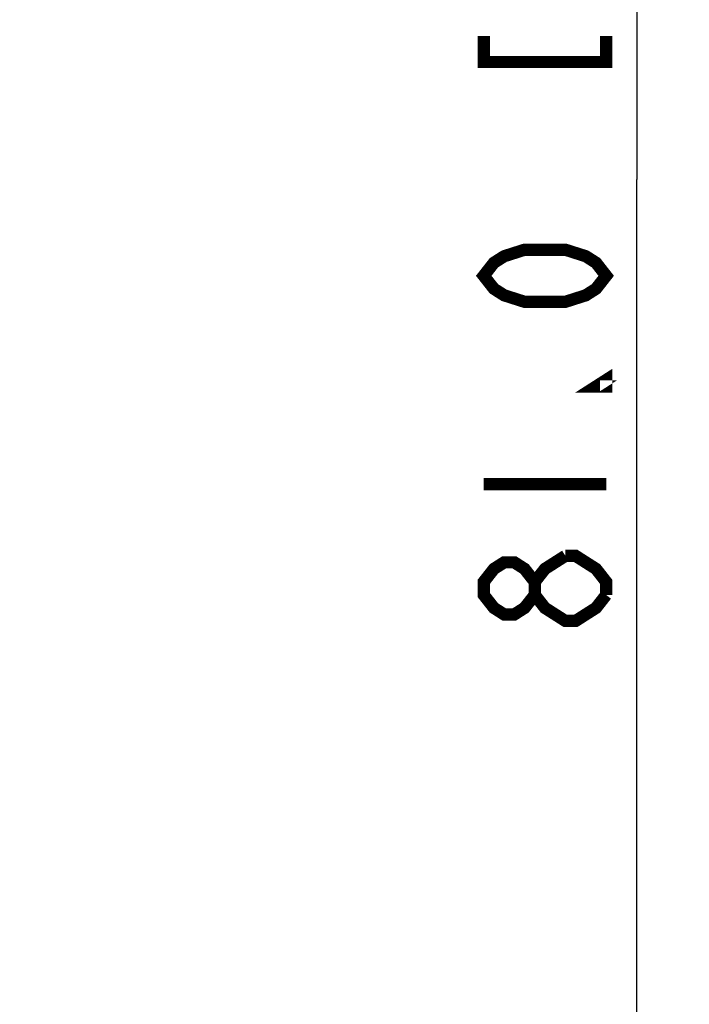
# Model space of a CAD drawing. Units: millimetres. Extents: x 0 to 841, y 0 to 594.
# Drawn here: x 321 to 340, y 291 to 319 of the extents above; entities that cross this region are included whole.
import ezdxf

# ---------------------------------------------------------------- set-up
doc = ezdxf.new("R2010")
doc.units = ezdxf.units.MM
doc.header["$LTSCALE"] = 46.255
doc.layers.get('0').update_dxf_attribs({"linetype": 'CONTINUOUS'})
doc.layers.add('2D_DIM_EDS-G2005-EDXF_DIMENSION', color=7, linetype='CONTINUOUS')
doc.styles.get("Standard").update_dxf_attribs({"font": 'txt', "width": 0.85})
doc.dimstyles.new('DIMSTYLE_1', dxfattribs={"dimtxt": 3.5, "dimasz": 3.5, "dimexe": 1.5, "dimexo": 1, "dimgap": 0.875, "dimtad": 1, "dimdec": 1, "dimzin": 0, "dimdsep": 46, "dimtxsty": 'Standard', "dimblk": '_FILLED', "dimblk1": '_FILLED', "dimblk2": '_FILLED', "dimcen": 0.09, "dimclrt": 1, "dimazin": 0, "dimtp": 0.3, "dimtm": 0.3, "dimtfac": 1, "dimtdec": 1, "dimtofl": 0, "dimtmove": 0, "dimatfit": 3, "dimldrblk": '_FILLED', "dimfxl": 0, "dimtolj": 1, "dimtzin": 0, "dimarcsym": 0})

# ---------------------------------------------------------------- blocks, each defined once
blk = doc.blocks.new('_FILLED')
at = {"color": 0, "linetype": 'ByBlock'}
blk.add_solid([(0, 0), (-1, 0.2143), (-1, -0.2143)], dxfattribs=at)
blk = doc.blocks.new('*D4')
at = {"layer": '2D_DIM_EDS-G2005-EDXF_DIMENSION', "color": 3, "linetype": 'Continuous'}
for p, q in [((318.777, 354.711), (339.647, 354.711)), ((338.147, 354.711), (338.147, 314.211)), ((338.147, 273.711), (338.147, 314.211)), ((320.377, 273.711), (339.647, 273.711))]:
    blk.add_line(p, q, dxfattribs=at)
at = {"layer": '2D_DIM_EDS-G2005-EDXF_DIMENSION', "color": 3, "linetype": 'Continuous', "xscale": 3.5, "yscale": 3.5, "zscale": 3.5}
for p, rotation in [((338.147, 354.711), 90), ((338.147, 273.711), 270)]:
    blk.add_blockref('_FILLED', p, dxfattribs=dict(at, rotation=rotation))

msp = doc.modelspace()

# ---------------------------------------------------------------- linework, layer by layer
at = {"layer": '2D_DIM_EDS-G2005-EDXF_DIMENSION', "color": 1, "linetype": 'Continuous', "const_width": 0.35}
for points in [[(333.772, 318.314), (333.772, 317.571), (337.272, 317.571), (337.272, 318.314)], [(337.272, 311.467), (336.981, 311.096), (336.689, 310.91), (336.106, 310.724), (334.939, 310.724), (334.356, 310.91), (334.064, 311.096), (333.772, 311.467), (334.064, 311.839), (334.356, 312.025), (334.939, 312.211), (336.106, 312.211), (336.689, 312.025), (336.981, 311.839), (337.272, 311.467)], [(337.272, 308.492), (337.272, 308.306), (336.981, 308.306), (337.272, 308.492)], [(333.772, 305.517), (337.272, 305.517)], [(337.272, 302.356), (336.981, 301.985), (336.689, 301.799), (336.397, 301.613), (336.106, 301.613), (335.814, 301.799), (335.522, 301.985), (335.231, 302.356), (335.231, 302.728), (335.522, 303.1), (336.106, 303.472)], [(336.106, 303.472), (336.397, 303.472), (336.689, 303.286), (336.981, 303.1), (337.272, 302.728), (337.272, 302.356)], [(335.231, 302.356), (334.939, 301.985), (334.647, 301.799), (334.356, 301.799), (334.064, 301.985), (333.772, 302.356), (333.772, 302.728), (334.064, 303.1), (334.356, 303.286), (334.647, 303.286), (334.939, 303.1), (335.231, 302.728)]]:
    msp.add_lwpolyline(points, dxfattribs=at)

# ---------------------------------------------------------------- dimensions: what is measured, and where the dimension line sits
at = {"layer": '2D_DIM_EDS-G2005-EDXF_DIMENSION', "color": 3, "linetype": 'Continuous'}
dim = msp.add_linear_dim(base=(338.147, 273.711), p1=(317.777, 354.711), p2=(319.377, 273.711), angle=270, dimstyle='DIMSTYLE_1', dxfattribs=at)
dim.commit()
dim.dimension.update_dxf_attribs({"geometry": '*D4', "text_midpoint": (338.147, 301.055), "dimtype": 160})

doc.saveas('drawing.dxf')
